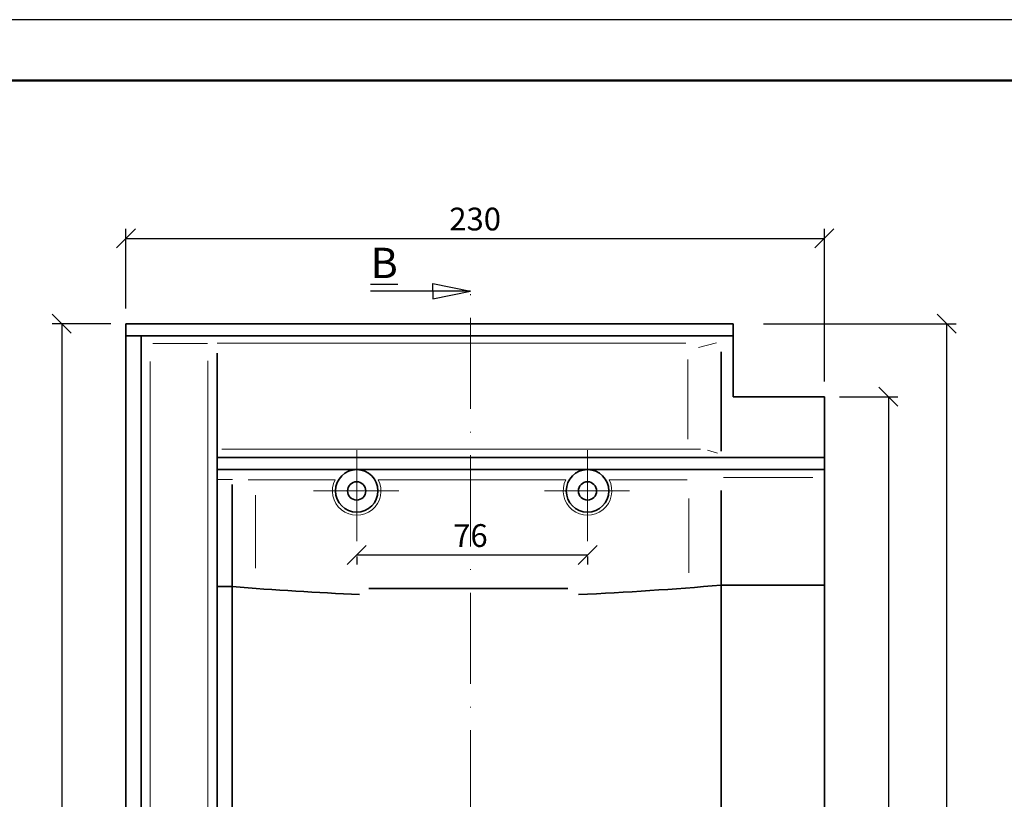
# Model space of a CAD drawing. Units: millimetres. Extents: x 21 to 441, y 60 to 357.
# Drawn here: x 104 to 234, y 254 to 357 of the extents above; entities that cross this region are included whole.
import ezdxf

# ---------------------------------------------------------------- set-up
doc = ezdxf.new("R2010")
doc.units = ezdxf.units.MM
doc.linetypes.add('ACAD_ISO10W100', pattern=[18, 12, -3, 0, -3])
doc.styles.get("Standard").update_dxf_attribs({"font": 'TIMES.TTF'})
doc.dimstyles.new('ISO-25', dxfattribs={"dimtxt": 3, "dimasz": 2.5, "dimexe": 1.25, "dimexo": 2, "dimtad": 1, "dimtih": 1, "dimtoh": 1, "dimdec": 1, "dimlfac": 2.5, "dimtxsty": 'Standard', "dimblk": 'OBLIQUE', "dimcen": 2.5, "dimclrd": 5, "dimclre": 5, "dimclrt": 5, "dimadec": 0, "dimazin": 0, "dimtfac": 1, "dimtdec": 1, "dimtmove": 0, "dimatfit": 3, "dimfxl": 0, "dimarcsym": 0})

# ---------------------------------------------------------------- blocks, each defined once
blk = doc.blocks.new('_Oblique')
at = {"color": 0, "linetype": 'ByBlock', "lineweight": -2}
blk.add_line((-0.5, -0.5), (0.5, 0.5), dxfattribs=at)
blk = doc.blocks.new('*D2')
at = {"color": 5, "lineweight": -2}
for p, q in [((118.3565565844021, 318.654236098296), (118.3565565844021, 329.1568394632052)), ((210.3565565844021, 309.0542360982961), (210.3565565844021, 329.1568394632052)), ((118.3565565844021, 327.9068394632052), (210.3565565844021, 327.9068394632052))]:
    blk.add_line(p, q, dxfattribs=at)
at = {"layer": 'Defpoints', "color": 0}
for p in [(210.3565565844021, 327.9068394632052), (118.3565565844021, 316.654236098296), (210.3565565844021, 307.0542360982961)]:
    blk.add_point(p, dxfattribs=at)
at = {"color": 5, "lineweight": -2, "xscale": 2.5, "yscale": 2.5, "zscale": 2.5, "rotation": 180}
blk.add_blockref('_Oblique', (118.3565565844021, 327.9068394632052), dxfattribs=at)
at = {"color": 5, "lineweight": -2, "xscale": 2.5, "yscale": 2.5, "zscale": 2.5}
blk.add_blockref('_Oblique', (210.3565565844021, 327.9068394632052), dxfattribs=at)
at = {"color": 5, "lineweight": 13, "insert": (164.3565565844021, 330.0577947624121), "char_height": 3, "attachment_point": 5}
blk.add_mtext('230', dxfattribs=at)
blk = doc.blocks.new('*D3')
at = {"color": 5, "lineweight": -2}
for p, q in [((212.3565565844021, 307.0542360982961), (220.0343244629073, 307.0542360982961)), ((218.7843244629073, 307.0542360982961), (218.7843244629073, 230.2095172807041)), ((218.7843244629073, 149.054236098296), (218.7843244629073, 225.898954915888)), ((212.3565565844021, 149.054236098296), (220.0343244629073, 149.054236098296))]:
    blk.add_line(p, q, dxfattribs=at)
at = {"layer": 'Defpoints', "color": 0}
for p in [(210.3565565844021, 307.0542360982961), (210.3565565844021, 149.054236098296), (218.7843244629073, 149.054236098296)]:
    blk.add_point(p, dxfattribs=at)
at = {"color": 5, "lineweight": -2, "xscale": 2.5, "yscale": 2.5, "zscale": 2.5}
for p, rotation in [((218.7843244629073, 307.0542360982961), 90), ((218.7843244629073, 149.054236098296), 270)]:
    blk.add_blockref('_Oblique', p, dxfattribs=dict(at, rotation=rotation))
at = {"color": 5, "lineweight": 13, "insert": (218.7843244629073, 228.0542360982961), "char_height": 3, "attachment_point": 5}
blk.add_mtext('395', dxfattribs=at)
blk = doc.blocks.new('*D4')
at = {"color": 5, "lineweight": -2}
for p, q in [((116.3565565844021, 316.654236098296), (108.6597861657053, 316.654236098296)), ((109.9097861657053, 316.654236098296), (109.9097861657053, 239.8095172807041)), ((109.9097861657053, 158.6542360982961), (109.9097861657053, 235.4989549158879)), ((116.3565565844021, 158.6542360982961), (108.6597861657053, 158.6542360982961))]:
    blk.add_line(p, q, dxfattribs=at)
at = {"layer": 'Defpoints', "color": 0}
for p in [(109.9097861657053, 316.654236098296), (118.3565565844021, 316.654236098296), (118.3565565844021, 158.6542360982961)]:
    blk.add_point(p, dxfattribs=at)
at = {"color": 5, "lineweight": -2, "xscale": 2.5, "yscale": 2.5, "zscale": 2.5}
for p, rotation in [((109.9097861657053, 316.654236098296), 90), ((109.9097861657053, 158.6542360982961), 270)]:
    blk.add_blockref('_Oblique', p, dxfattribs=dict(at, rotation=rotation))
at = {"color": 5, "lineweight": 13, "insert": (109.9097861657053, 237.6542360982961), "char_height": 3, "attachment_point": 5}
blk.add_mtext('395', dxfattribs=at)
blk = doc.blocks.new('*D5')
at = {"color": 5, "lineweight": -2}
for p, q in [((148.756556584402, 286.2310337773163), (179.1565565844021, 286.2310337773163)), ((148.756556584402, 286.0394033885052), (148.756556584402, 284.9810337773163)), ((179.1565565844021, 286.0394033885052), (179.1565565844021, 284.9810337773163))]:
    blk.add_line(p, q, dxfattribs=at)
at = {"layer": 'Defpoints', "color": 0}
for p in [(148.756556584402, 288.0394033885052), (179.1565565844021, 288.0394033885052), (179.1565565844021, 286.2310337773163)]:
    blk.add_point(p, dxfattribs=at)
at = {"color": 5, "lineweight": -2, "xscale": 2.5, "yscale": 2.5, "zscale": 2.5, "rotation": 180}
blk.add_blockref('_Oblique', (148.756556584402, 286.2310337773163), dxfattribs=at)
at = {"color": 5, "lineweight": -2, "xscale": 2.5, "yscale": 2.5, "zscale": 2.5}
blk.add_blockref('_Oblique', (179.1565565844021, 286.2310337773163), dxfattribs=at)
at = {"color": 5, "lineweight": 13, "insert": (163.7386916779135, 288.3863149597244), "char_height": 3, "attachment_point": 5}
blk.add_mtext('76', dxfattribs=at)
blk = doc.blocks.new('*D21')
at = {"color": 5, "lineweight": -2}
for p, q in [((202.3565565844021, 316.654236098296), (227.6972181772487, 316.654236098296)), ((226.4472181772487, 316.654236098296), (226.4472181772487, 235.0051913975029)), ((226.4472181772487, 149.054236098296), (226.4472181772487, 230.7032807990891)), ((214.3565565844021, 149.054236098296), (227.6972181772487, 149.054236098296))]:
    blk.add_line(p, q, dxfattribs=at)
at = {"layer": 'Defpoints', "color": 0}
for p in [(200.3565565844021, 316.654236098296), (212.3565565844021, 149.054236098296), (226.4472181772487, 149.054236098296)]:
    blk.add_point(p, dxfattribs=at)
at = {"color": 5, "lineweight": -2, "xscale": 2.5, "yscale": 2.5, "zscale": 2.5}
for p, rotation in [((226.4472181772487, 316.654236098296), 90), ((226.4472181772487, 149.054236098296), 270)]:
    blk.add_blockref('_Oblique', p, dxfattribs=dict(at, rotation=rotation))
at = {"color": 5, "lineweight": 13, "insert": (226.4472181772487, 232.8542360982961), "char_height": 3, "attachment_point": 5}
blk.add_mtext('420', dxfattribs=at)

msp = doc.modelspace()

# ---------------------------------------------------------------- linework, layer by layer
at = {"color": 6}
msp.add_line((440.531737350971, 356.6901049431573), (20.53173735097084, 356.6901049431573), dxfattribs=at)
at = {"color": 0, "lineweight": 50}
msp.add_line((432.5317373509705, 348.6901049431573), (28.53173735097084, 348.6901049431571), dxfattribs=at)
for p, q in [((158.7942886910535, 320.952166911941), (158.7942886910535, 321.952166911941)), ((158.7942886910535, 321.952166911941), (163.7386916779135, 320.952166911941)), ((163.7386916779135, 320.952166911941), (150.5559623768364, 320.952166911941)), ((158.7942886910535, 319.952166911941), (163.7386916779135, 320.952166911941)), ((158.7942886910535, 320.952166911941), (158.7942886910535, 319.952166911941))]:
    msp.add_line(p, q)
at = {"color": 1, "linetype": 'ACAD_ISO10W100', "lineweight": 13}
for p, q in [((163.7386916779135, 142.5453057757429), (163.7386916779135, 320.952166911941)), ((148.756556584402, 288.0394033885052), (148.756556584402, 302.251549701313)), ((179.1565565844021, 288.0394033885052), (179.1565565844021, 302.251549701313)), ((143.0750340226273, 294.6542360982961), (154.2996502634173, 294.6542360982961)), ((173.4750340226271, 294.6542360982961), (184.6996502634172, 294.6542360982961))]:
    msp.add_line(p, q, dxfattribs=at)
at = {"lineweight": 35}
for p, q in [((198.3565565844021, 316.654236098296), (118.3565565844021, 316.654236098296)), ((118.3565565844021, 316.654236098296), (118.3565565844021, 158.6542360982961)), ((198.3565565844021, 316.654236098296), (198.3565565844021, 307.0542360982961)), ((198.3565565844021, 315.0542360982961), (118.3565565844021, 315.0542360982961)), ((120.3565565844021, 315.0542360982961), (120.3565565844021, 158.6542360982961)), ((130.3565565844021, 149.054236098296), (130.3565565844021, 312.7796601545576)), ((196.756556584402, 312.9497217638452), (196.756556584402, 299.8702510282476)), ((198.3565565844021, 307.0542360982961), (210.3565565844021, 307.0542360982961)), ((210.3565565844021, 149.054236098296), (210.3565565844021, 307.0542360982961)), ((210.3565565844021, 299.054236098296), (130.3565565844021, 299.0542360982961)), ((210.3565565844021, 297.454236098296), (130.3565565844021, 297.4542360982961)), ((132.3565565844021, 154.5653044004056), (132.3565565844019, 295.5041428289655)), ((196.7565565844013, 282.2542360982961), (196.7565565844013, 294.6876938359917)), ((132.3565565844019, 282.0625893123938), (130.3565565844021, 282.0625893123938)), ((176.5697410048597, 281.8176866044937), (150.3330391444244, 281.8176866044937)), ((196.756556584402, 154.5653044004056), (196.756556584402, 282.2542360982961)), ((210.3565565844019, 282.254236098296), (196.756556584402, 282.2542360982961))]:
    msp.add_line(p, q, dxfattribs=at)
at = {"color": 1, "lineweight": 13}
for p, q in [((129.1155853874582, 314.0827113053256), (121.8893239425961, 314.0827113053256)), ((192.1115824920623, 314.1123078322713), (130.3565565844021, 314.1123078322713)), ((196.1370087080568, 314.1602348885543), (193.7669203895489, 313.5185895733349)), ((121.556556584402, 311.6863029814804), (121.556556584402, 159.8146454197189)), ((129.1565565844021, 160.2428447519678), (129.1565565844021, 311.7850176928043)), ((192.3741740448825, 311.939155117311), (192.3741740448825, 301.4851638784118)), ((194.0390107124636, 300.1495704871006), (130.9928194612892, 300.1495704871006)), ((196.2720805911022, 299.6357818501871), (194.9687101983143, 300.0383426896165)), ((130.3565565844021, 296.1578960385804), (132.4141016882654, 296.1578960385804)), ((134.4534885674429, 296.1284120729276), (145.9163444099652, 296.1284120729276)), ((151.5967687588388, 296.1284120729276), (176.3163444099653, 296.1284120729276)), ((181.9967687588389, 296.1284120729276), (192.2736299368908, 296.1284120729276)), ((197.0489292198772, 296.4002722645592), (208.813316990899, 296.4002722645591)), ((135.4207060385349, 294.0915053963693), (135.4207060385349, 284.4925451523777)), ((192.500072938976, 293.6694039428767), (192.500072938976, 283.8789306827872))]:
    msp.add_line(p, q, dxfattribs=at)
at = {"lineweight": 35}
for centre, radius in [((148.756556584402, 294.6542360982961), 2.8), ((179.1565565844021, 294.6542360982961), 2.8), ((148.756556584402, 294.6542360982961), 1.2), ((179.1565565844021, 294.6542360982961), 1.2)]:
    msp.add_circle(centre, radius, dxfattribs=at)
at = {"color": 1, "lineweight": 13}
for centre, start, end in [((148.756556584402, 294.6542360982961), 152.5690051436118, 27.4309948563882), ((179.1565565844021, 294.6542360982961), 152.5690051436173, 27.43099485638272)]:
    msp.add_arc(centre, 3.2, start, end, dxfattribs=at)
at = {"lineweight": 35}
for centre, radius, start, end in [((167.7665748643981, 715.2979980084741), 434.6800993174744, 265.3273792246628, 267.5424584271511), ((159.6117101668669, 703.0320860196975), 422.4141789758717, 272.4929463803171, 275.0448005748179)]:
    msp.add_arc(centre, radius, start, end, dxfattribs=at)

# ---------------------------------------------------------------- texts
at = {"insert": (154.1705025534031, 326.6663643834745), "char_height": 4, "width": 10.86754580011711, "attachment_point": 3}
msp.add_mtext('{\\LB}', dxfattribs=at)

# ---------------------------------------------------------------- dimensions: what is measured, and where the dimension line sits
at = {"lineweight": 13}
dim = msp.add_linear_dim(base=(210.3565565844021, 327.9068394632052), p1=(118.3565565844021, 316.654236098296), p2=(210.3565565844021, 307.0542360982961), dimstyle='ISO-25', dxfattribs=at)
dim.commit()
dim.dimension.update_dxf_attribs({"geometry": '*D2', "text_midpoint": (164.3565565844021, 330.0577947624121)})
for base, p1, p2, picture, middle in [((109.9097861657053, 316.654236098296), (118.3565565844021, 158.6542360982961), (118.3565565844021, 316.654236098296), '*D4', (109.9097861657053, 237.6542360982961)), ((218.7843244629073, 149.054236098296), (210.3565565844021, 307.0542360982961), (210.3565565844021, 149.054236098296), '*D3', (218.7843244629073, 228.0542360982961))]:
    dim = msp.add_linear_dim(base=base, p1=p1, p2=p2, angle=90, dimstyle='ISO-25', dxfattribs=at)
    dim.commit()
    dim.dimension.update_dxf_attribs({"geometry": picture, "text_midpoint": middle})
dim = msp.add_linear_dim(base=(226.4472181772487, 149.054236098296), p1=(200.3565565844021, 316.654236098296), p2=(212.3565565844021, 149.054236098296), angle=90, text='420', dimstyle='ISO-25', dxfattribs=at)
dim.commit()
dim.dimension.update_dxf_attribs({"geometry": '*D21', "text_midpoint": (226.4472181772487, 232.8542360982961)})
dim = msp.add_linear_dim(base=(179.1565565844021, 286.2310337773163), p1=(148.756556584402, 288.0394033885052), p2=(179.1565565844021, 288.0394033885052), dimstyle='ISO-25', dxfattribs=at)
dim.commit()
dim.dimension.update_dxf_attribs({"geometry": '*D5', "text_midpoint": (163.7386916779135, 286.2310337773163), "dimtype": 160})

doc.saveas('drawing.dxf')
